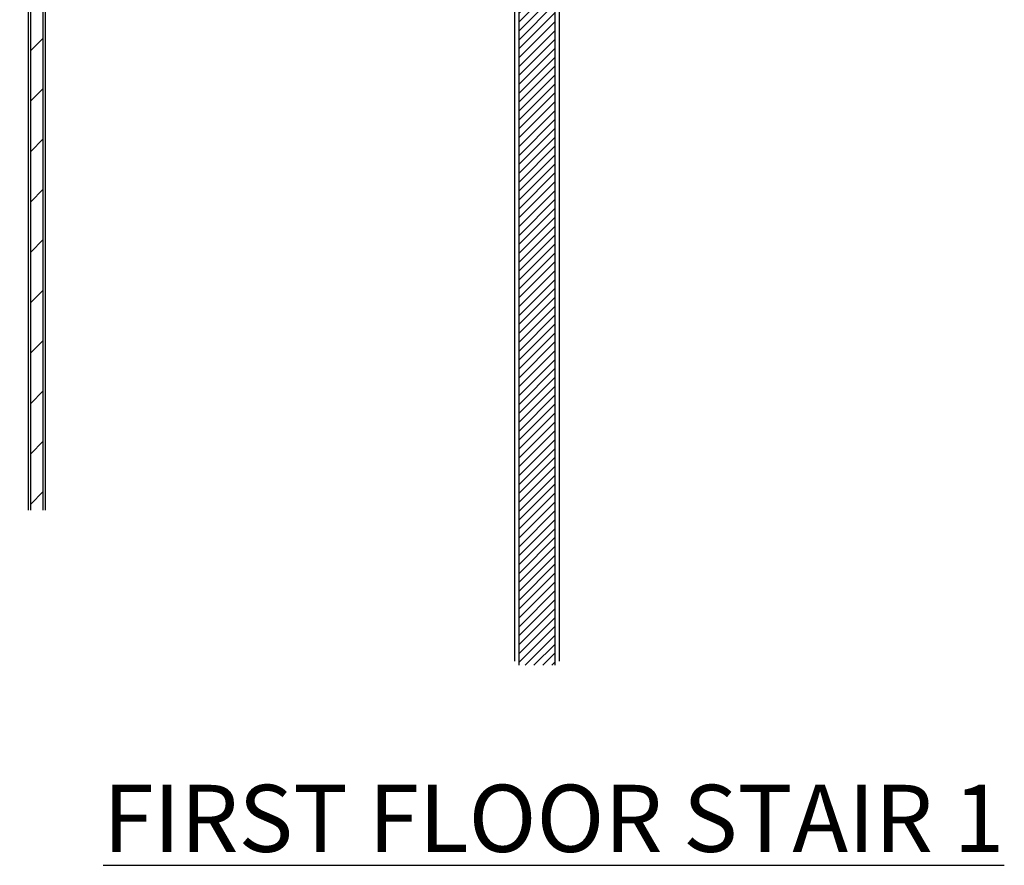
# Model space of a CAD drawing. Extents: x 136005 to 269299, y -102891 to -28458.
# Drawn here: x 259974 to 265845, y -47565 to -42523 of the extents above; entities that cross this region are included whole.
import ezdxf

# ---------------------------------------------------------------- set-up
doc = ezdxf.new("R2010")
doc.units = 0
doc.header["$MEASUREMENT"] = 0
for name, color, linetype in [('24', 7, 'CONTINUOUS'), ('27', 7, 'CONTINUOUS'), ('46', 7, 'CONTINUOUS'), ('NOTES', 4, 'CONTINUOUS'), ('WALL_HATCH', 7, 'CONTINUOUS')]:
    doc.layers.add(name, color=color, linetype=linetype)
doc.styles.get("Standard").update_dxf_attribs({"font": 'simplex.shx', "height": 10})

msp = doc.modelspace()

# ---------------------------------------------------------------- hatches: boundary and pattern name
at = {"layer": 'WALL_HATCH'}
h = msp.add_hatch(dxfattribs=at)
h.set_pattern_fill('ANSI31', color=256, scale=1700, style=0)
h.set_pattern_definition([(45, (486367.54, -27945.73), (-150.2602, 150.2602), [])])
h.paths.add_polyline_path([(259974, -40475.4), (260180, -40475.4), (260180, -40550.4), (260114.5, -40550.4), (260114.5, -45447.9), (260039.5, -45447.9), (260039.5, -40550.4), (259974, -40550.4)])
h = msp.add_hatch(dxfattribs=at)
h.set_pattern_fill('ANSI31', color=256, scale=300, style=0)
h.set_pattern_definition([(45, (510797.542, -36945.726), (-26.5165043, 26.5165043), [])])
h.paths.add_polyline_path([(261919.5, -42167.9), (264199.5, -42167.9), (264199.5, -42382.9), (263167, -42382.9), (263167, -46372.9), (262952, -46372.9), (262952, -42382.9), (261919.5, -42382.9)])

# ---------------------------------------------------------------- linework, layer by layer
at = {"layer": '24', "color": 2, "linetype": 'CONTINUOUS'}
for p, q in [((262952, -46372.9), (262952, -42382.9)), ((263167, -46372.9), (263167, -42382.9))]:
    msp.add_line(p, q, dxfattribs=at)
at = {"layer": '27', "color": 7, "linetype": 'CONTINUOUS'}
for p, q in [((260027, -45447.9), (260027, -40562.9)), ((260127, -45447.9), (260127, -40562.9))]:
    msp.add_line(p, q, dxfattribs=at)
at = {"layer": '27', "color": 2, "linetype": 'CONTINUOUS'}
for p, q in [((260039.5, -45447.9), (260039.5, -40550.4)), ((260114.5, -45447.9), (260114.5, -40550.4))]:
    msp.add_line(p, q, dxfattribs=at)
at = {"layer": '46', "color": 7, "linetype": 'CONTINUOUS'}
for p, q in [((262927, -46347.9), (262927, -42407.9)), ((263192, -46347.9), (263192, -42407.9))]:
    msp.add_line(p, q, dxfattribs=at)

# ---------------------------------------------------------------- texts
at = {"layer": 'NOTES', "insert": (260471, -47085.4), "char_height": 400, "width": 10442.435, "attachment_point": 1}
msp.add_mtext('\\LFIRST FLOOR STAIR 1', dxfattribs=at)

doc.saveas('drawing.dxf')
